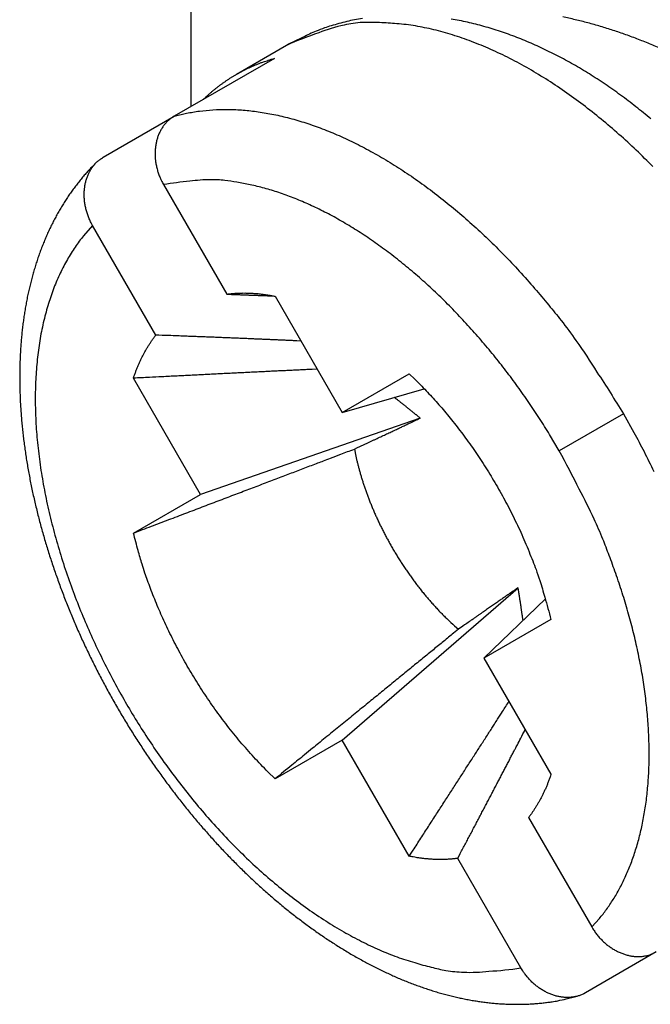
# Model space of a CAD drawing. Units: millimetres. Extents: x 2785 to 3082, y 589 to 799.
# Drawn here: x 2844 to 2848, y 622 to 627 of the extents above; entities that cross this region are included whole.
import ezdxf

# ---------------------------------------------------------------- set-up
doc = ezdxf.new("R2010")
doc.units = ezdxf.units.MM
doc.header["$LTSCALE"] = 65.395
doc.layers.get('0').update_dxf_attribs({"linetype": 'CONTINUOUS', "lineweight": 30})

msp = doc.modelspace()

# ---------------------------------------------------------------- linework, layer by layer
for p, q in [((2844.9748, 630.8661), (2844.9748, 626.6798)), ((2845.5141, 627.0249), (2845.2313, 626.8616)), ((2845.4459, 626.9518), (2844.8802, 626.6252)), ((2844.4802, 626.3942), (2844.8802, 626.6252)), ((2844.8199, 626.2398), (2845.1766, 625.6219)), ((2844.7766, 625.391), (2844.4199, 626.0088)), ((2845.4502, 625.6099), (2845.8284, 624.9548)), ((2845.0284, 624.4929), (2844.6502, 625.148)), ((2845.8284, 624.9548), (2846.2067, 625.1731)), ((2845.8284, 624.9548), (2846.2914, 625.0888)), ((2846.2683, 624.923), (2845.0284, 624.4929)), ((2847.4156, 624.9473), (2847.0534, 624.7383)), ((2844.6502, 624.2745), (2845.0284, 624.4929)), ((2845.8284, 623.1072), (2846.8208, 623.966)), ((2846.976, 623.9031), (2846.6284, 623.5691)), ((2847.0067, 623.7875), (2846.6284, 623.5691)), ((2846.6284, 623.5691), (2847.0067, 622.914)), ((2845.8284, 623.1072), (2845.4502, 622.8889)), ((2846.2067, 622.4521), (2845.8284, 623.1072)), ((2846.8803, 622.671), (2847.237, 622.0532)), ((2846.837, 621.8222), (2846.4803, 622.4401)), ((2847.6009, 621.9127), (2847.201, 621.6818))]:
    msp.add_line(p, q)
for points in [[(2845.9422, 627.1775, 0.007665), (2845.8983, 627.1694, 0.008616), (2845.8539, 627.1595, 0.01049), (2845.8089, 627.1475, 0.007943), (2845.7668, 627.1353, 0.002525), (2845.7288, 627.1236, 0.011504), (2845.681, 627.1049, 0.020024), (2845.6084, 627.0715, 0.009632), (2845.5141, 627.0249, 0.005018)], [(2847.5821, 626.3411, 0.008049), (2847.4878, 626.434, 0.008447), (2847.3904, 626.5233, 0.008831), (2847.2903, 626.6088, 0.00931), (2847.1877, 626.6896, 0.009804), (2847.0831, 626.7655, 0.010404), (2846.9769, 626.8357, 0.010993), (2846.8695, 626.9, 0.01163), (2846.7614, 626.9576, 0.012471), (2846.6531, 627.0084, 0.013551), (2846.5449, 627.0518, 0.014129), (2846.4379, 627.088, 0.014167), (2846.3327, 627.1164, 0.016469), (2846.2281, 627.1367, 0.020726), (2846.1241, 627.148, 0.017348), (2846.0277, 627.1537, 0.007313), (2845.9417, 627.1548, 0.025216), (2845.84, 627.1396, 0.047079), (2845.6958, 627.0954, 0.025229), (2845.5141, 627.0249, 0.013848)], [(2847.5704, 626.6099, 0.004223), (2847.5282, 626.6449, 0.004295), (2847.4856, 626.6791, 0.004349), (2847.4427, 626.7122, 0.004405), (2847.3994, 626.7445, 0.004461), (2847.3558, 626.7758, 0.004522), (2847.3119, 626.8061, 0.004588), (2847.2677, 626.8354, 0.004659), (2847.2232, 626.8637, 0.004734), (2847.1784, 626.891, 0.004813), (2847.1334, 626.9172, 0.004898), (2847.0882, 626.9424, 0.004987), (2847.0429, 626.9664, 0.005081), (2846.9973, 626.9894, 0.005179), (2846.9516, 627.0113, 0.005283), (2846.9057, 627.032, 0.005391), (2846.8597, 627.0516, 0.005505), (2846.8136, 627.0701, 0.005622), (2846.7674, 627.0873, 0.005745), (2846.7211, 627.1034, 0.005872), (2846.6748, 627.1182, 0.006004), (2846.6285, 627.1318, 0.006139), (2846.5821, 627.1442, 0.00628), (2846.5358, 627.1553, 0.006422), (2846.4894, 627.1652, 0.00657), (2846.4432, 627.1737, 0.006717)], [(2848.3163, 626.5942), (2848.2532, 626.6414, 0.00546), (2848.189, 626.6874, 0.005409), (2848.1237, 626.732, 0.005435), (2848.0574, 626.7751, 0.00558), (2847.9902, 626.8167, 0.005693), (2847.9221, 626.8567, 0.005791), (2847.8533, 626.895, 0.005892), (2847.7838, 626.9315, 0.006014), (2847.7137, 626.9662, 0.006132), (2847.6431, 626.999, 0.006259), (2847.5721, 627.0297, 0.006385), (2847.5009, 627.0585, 0.006517), (2847.4294, 627.0851, 0.006659), (2847.3579, 627.1096, 0.006813), (2847.2863, 627.1318, 0.006945), (2847.2148, 627.1519, 0.007053), (2847.1437, 627.1697, 0.007267), (2847.0727, 627.1852, 0.007562)], [(2845.0459, 626.7208), (2845.0568, 626.7313, -0.003927), (2845.0679, 626.7416, -0.003906), (2845.0791, 626.7518, -0.003915), (2845.0905, 626.7617, -0.003961), (2845.1021, 626.7715, -0.003992), (2845.1139, 626.7812, -0.004017), (2845.1258, 626.7906, -0.004039), (2845.1379, 626.7999, -0.004066), (2845.1502, 626.8089, -0.004087), (2845.1626, 626.8178, -0.004111), (2845.1752, 626.8265, -0.004128), (2845.188, 626.835, -0.004146), (2845.2009, 626.8433, -0.004163), (2845.214, 626.8515, -0.004188), (2845.2273, 626.8594, -0.004188), (2845.2408, 626.8671, -0.004175), (2845.2544, 626.8745, -0.004221), (2845.2682, 626.8818, -0.00432), (2845.2821, 626.8889, -0.004196), (2845.2962, 626.8957, -0.003916), (2845.3103, 626.9023, -0.004336), (2845.3249, 626.9088, -0.00519), (2845.3399, 626.9151, -0.00391), (2845.3542, 626.9209, -0.001293), (2845.3672, 626.9261, -0.005555), (2845.3841, 626.9322, -0.00953), (2845.4108, 626.9408, -0.0046), (2845.4459, 626.9518, -0.002414)], [(2844.8802, 626.6252), (2844.9499, 626.6421, -0.019121), (2845.0227, 626.6543, -0.017764), (2845.0987, 626.6616, -0.016904), (2845.1777, 626.6639, -0.016795), (2845.2596, 626.6606, -0.016271), (2845.3441, 626.652, -0.015643), (2845.4311, 626.6375, -0.014918), (2845.5203, 626.6174, -0.014326), (2845.6115, 626.5912, -0.013629), (2845.7043, 626.5592, -0.013017), (2845.7985, 626.5211, -0.012356), (2845.8938, 626.4772, -0.011784), (2845.9897, 626.4274, -0.011204), (2846.086, 626.372, -0.010708), (2846.1824, 626.3109, -0.010181), (2846.2783, 626.2447, -0.009689), (2846.3736, 626.1734, -0.00933), (2846.4679, 626.0973, -0.00909), (2846.5608, 626.0165, -0.008526), (2846.6518, 625.9321, -0.007756), (2846.7405, 625.8445, -0.008132), (2846.8278, 625.7521, -0.009133), (2846.9141, 625.6542, -0.006958), (2846.9937, 625.5603, -0.00289), (2847.0644, 625.4739, -0.008996), (2847.1477, 625.3601, -0.014726), (2847.2662, 625.1822, -0.007368), (2847.4156, 624.9473, -0.004005)], [(2844.8802, 626.6252), (2844.8717, 626.62, 0.01252), (2844.8635, 626.6143, 0.012822), (2844.8556, 626.6083, 0.012839), (2844.8481, 626.602, 0.012577), (2844.8409, 626.5952, 0.012387), (2844.8341, 626.5882, 0.012196), (2844.8276, 626.5808, 0.011995), (2844.8215, 626.573, 0.011748), (2844.8157, 626.565, 0.011515), (2844.8103, 626.5567, 0.011263), (2844.8052, 626.5481, 0.011023), (2844.8005, 626.5393, 0.010773), (2844.7962, 626.5302, 0.010537), (2844.7922, 626.5208, 0.010301), (2844.7885, 626.5113, 0.010079), (2844.7852, 626.5015, 0.009864), (2844.7823, 626.4916, 0.009663), (2844.7798, 626.4814, 0.009474), (2844.7776, 626.4711, 0.009298), (2844.7758, 626.4607, 0.00914), (2844.7744, 626.45, 0.008988), (2844.7733, 626.4393, 0.008853), (2844.7726, 626.4285, 0.008736), (2844.7723, 626.4175, 0.00865), (2844.7723, 626.4065, 0.008531), (2844.7728, 626.3954, 0.008403), (2844.7736, 626.3842, 0.008406), (2844.7748, 626.373, 0.008535), (2844.7764, 626.3618, 0.008231), (2844.7784, 626.3505, 0.007635), (2844.7807, 626.3393, 0.008443), (2844.7835, 626.328, 0.010132), (2844.7869, 626.3164, 0.007581), (2844.7902, 626.3055, 0.002376), (2844.7934, 626.2957, 0.010888), (2844.7985, 626.2833, 0.018889), (2844.8074, 626.2644, 0.009061), (2844.8199, 626.2398, 0.004705)], [(2844.4402, 626.3638), (2844.4203, 626.3439, 0.005909), (2844.401, 626.3236, 0.005928), (2844.382, 626.3028, 0.00587), (2844.3636, 626.2815, 0.005742), (2844.3455, 626.2597, 0.00569), (2844.328, 626.2374, 0.005699), (2844.3109, 626.2148, 0.005657), (2844.2943, 626.1916, 0.005567), (2844.2781, 626.168, 0.005479), (2844.2624, 626.1441, 0.005384), (2844.2472, 626.1197, 0.00531), (2844.2325, 626.0949, 0.005246), (2844.2183, 626.0697, 0.005192), (2844.2045, 626.0441, 0.005142), (2844.1912, 626.0182, 0.005087), (2844.1783, 625.9919, 0.005026), (2844.166, 625.9652, 0.004951), (2844.1541, 625.9381, 0.004858), (2844.1427, 625.9107, 0.004772), (2844.1318, 625.883, 0.004686), (2844.1213, 625.8549, 0.004605), (2844.1113, 625.8265, 0.004525), (2844.1018, 625.7978, 0.004455), (2844.0928, 625.7689, 0.004391), (2844.0842, 625.7396, 0.004327), (2844.0761, 625.71, 0.004262), (2844.0684, 625.6801, 0.004199), (2844.0613, 625.65, 0.004135), (2844.0545, 625.6195, 0.004072), (2844.0483, 625.5888, 0.004009), (2844.0425, 625.5578, 0.003947), (2844.0371, 625.5266, 0.003886), (2844.0322, 625.4951, 0.003825), (2844.0278, 625.4633, 0.003766), (2844.0238, 625.4313, 0.003707), (2844.0203, 625.3991, 0.003648), (2844.0172, 625.3666, 0.00359), (2844.0146, 625.3338, 0.003534), (2844.0124, 625.3009, 0.003479), (2844.0107, 625.2677, 0.003426), (2844.0094, 625.2343, 0.003375), (2844.0086, 625.2007, 0.003325), (2844.0082, 625.1669, 0.003276), (2844.0082, 625.1329, 0.00323), (2844.0087, 625.0988, 0.003184), (2844.0097, 625.0644, 0.00314), (2844.011, 625.0299, 0.003097), (2844.0128, 624.9952, 0.003056), (2844.0151, 624.9603, 0.003016), (2844.0178, 624.9253, 0.002978), (2844.0209, 624.8901, 0.002941), (2844.0244, 624.8548, 0.002906), (2844.0284, 624.8193, 0.002871), (2844.0328, 624.7837, 0.002838), (2844.0376, 624.748, 0.002806), (2844.0429, 624.7121, 0.002776), (2844.0486, 624.6762, 0.002743), (2844.0547, 624.6401, 0.002709), (2844.0612, 624.604, 0.002676), (2844.0681, 624.5677, 0.002644), (2844.0755, 624.5314, 0.002614), (2844.0832, 624.495, 0.002586), (2844.0914, 624.4585, 0.002559), (2844.1, 624.4219, 0.002533), (2844.109, 624.3853, 0.002509), (2844.1184, 624.3487, 0.002486), (2844.1282, 624.312, 0.002464), (2844.1384, 624.2753, 0.002444), (2844.149, 624.2385, 0.002424), (2844.16, 624.2018, 0.002406), (2844.1713, 624.165, 0.002389), (2844.1831, 624.1282, 0.002374), (2844.1952, 624.0915, 0.002359), (2844.2078, 624.0547, 0.002345), (2844.2207, 624.018, 0.002333), (2844.2339, 623.9812, 0.002322), (2844.2476, 623.9446, 0.002311), (2844.2616, 623.9079, 0.002302), (2844.2761, 623.8713, 0.002294), (2844.2908, 623.8348, 0.002287), (2844.306, 623.7983, 0.00228), (2844.3215, 623.7619, 0.002275), (2844.3373, 623.7256, 0.002271), (2844.3535, 623.6894, 0.002269), (2844.3701, 623.6532, 0.002265), (2844.3871, 623.6172, 0.00226), (2844.4043, 623.5812, 0.002251), (2844.422, 623.5454, 0.002238), (2844.4399, 623.5097, 0.002227), (2844.4582, 623.4741, 0.002217), (2844.4769, 623.4387, 0.002209), (2844.4958, 623.4034, 0.002201), (2844.5151, 623.3682, 0.002195), (2844.5347, 623.3332, 0.002189), (2844.5546, 623.2984, 0.002185), (2844.5748, 623.2638, 0.002182), (2844.5953, 623.2293, 0.00218), (2844.6161, 623.195, 0.002179), (2844.6372, 623.1609, 0.00218), (2844.6586, 623.1271, 0.002181), (2844.6803, 623.0934, 0.002183), (2844.7022, 623.0599, 0.002187), (2844.7244, 623.0267, 0.002191), (2844.7469, 622.9937, 0.002197), (2844.7697, 622.961, 0.002204), (2844.7927, 622.9285, 0.002212), (2844.816, 622.8962, 0.002221), (2844.8395, 622.8642, 0.002232), (2844.8632, 622.8325, 0.002243), (2844.8872, 622.8011, 0.002256), (2844.9115, 622.7699, 0.00227), (2844.9359, 622.739, 0.002285), (2844.9606, 622.7085, 0.002301), (2844.9855, 622.6782, 0.002318), (2845.0107, 622.6482, 0.002338), (2845.036, 622.6186, 0.002359), (2845.0616, 622.5893, 0.002378), (2845.0873, 622.5603, 0.002393), (2845.1132, 622.5317, 0.002407), (2845.1394, 622.5034, 0.00242), (2845.1657, 622.4755, 0.002435), (2845.1922, 622.4479, 0.00245), (2845.2189, 622.4207, 0.002468), (2845.2457, 622.3938, 0.002485), (2845.2728, 622.3673, 0.002504), (2845.3, 622.3412, 0.002524), (2845.3273, 622.3155, 0.002545), (2845.3548, 622.2901, 0.002567), (2845.3824, 622.2652, 0.00259), (2845.4102, 622.2406, 0.002615), (2845.4382, 622.2164, 0.002641), (2845.4662, 622.1927, 0.002667), (2845.4944, 622.1693, 0.002696), (2845.5227, 622.1464, 0.002725), (2845.5512, 622.1238, 0.002756), (2845.5797, 622.1017, 0.002787), (2845.6084, 622.0801, 0.002821), (2845.6371, 622.0588, 0.002855), (2845.666, 622.038, 0.002892), (2845.6949, 622.0176, 0.002929), (2845.724, 621.9977, 0.002968), (2845.7531, 621.9782, 0.003008), (2845.7823, 621.9592, 0.00305), (2845.8116, 621.9407, 0.003094), (2845.841, 621.9226, 0.003139), (2845.8704, 621.905, 0.003186), (2845.8999, 621.8879, 0.003234), (2845.9295, 621.8712, 0.003284), (2845.959, 621.855, 0.003335), (2845.9887, 621.8394, 0.003388), (2846.0184, 621.8242, 0.003443), (2846.0481, 621.8095, 0.003499), (2846.0778, 621.7953, 0.003557), (2846.1076, 621.7817, 0.003618), (2846.1374, 621.7685, 0.003677), (2846.1672, 621.7559, 0.003733), (2846.1971, 621.7438, 0.00379), (2846.2269, 621.7322, 0.003846), (2846.2568, 621.7211, 0.003905), (2846.2866, 621.7106, 0.003965), (2846.3164, 621.7007, 0.004026), (2846.3463, 621.6912, 0.004088), (2846.3761, 621.6823, 0.004151), (2846.4058, 621.674, 0.004215), (2846.4356, 621.6662, 0.004281), (2846.4653, 621.659, 0.004347), (2846.495, 621.6523, 0.004414), (2846.5247, 621.6462, 0.004482), (2846.5543, 621.6407, 0.00455), (2846.5838, 621.6357, 0.00462), (2846.6133, 621.6313, 0.004688), (2846.6427, 621.6275, 0.004756), (2846.6721, 621.6243, 0.004828), (2846.7014, 621.6216, 0.004908), (2846.7306, 621.6196, 0.004964), (2846.7597, 621.6181, 0.005001), (2846.7888, 621.6173, 0.005113), (2846.8177, 621.617, 0.005293), (2846.8466, 621.6174, 0.005206), (2846.8753, 621.6183, 0.004916), (2846.9038, 621.6198, 0.005519), (2846.9325, 621.6221, 0.006717), (2846.9617, 621.6251, 0.005138), (2846.9891, 621.6283, 0.001688), (2847.0137, 621.6315, 0.007445), (2847.045, 621.6371, 0.013186), (2847.0926, 621.6475, 0.006513), (2847.1546, 621.6623, 0.003446)], [(2844.4199, 626.0088), (2844.4139, 626.0196, -0.008139), (2844.4084, 626.0304, -0.008341), (2844.4032, 626.0413, -0.008391), (2844.3985, 626.0523, -0.008289), (2844.3942, 626.0634, -0.008257), (2844.3902, 626.0746, -0.00824), (2844.3867, 626.0858, -0.00824), (2844.3835, 626.097, -0.008222), (2844.3808, 626.1083, -0.008233), (2844.3784, 626.1196, -0.008237), (2844.3764, 626.1308, -0.008266), (2844.3748, 626.1421, -0.008291), (2844.3736, 626.1533, -0.008341), (2844.3728, 626.1645, -0.008389), (2844.3723, 626.1756, -0.008462), (2844.3723, 626.1866, -0.008536), (2844.3726, 626.1975, -0.008633), (2844.3733, 626.2084, -0.008734), (2844.3744, 626.2191, -0.008858), (2844.3758, 626.2297, -0.00899), (2844.3776, 626.2402, -0.009138), (2844.3798, 626.2505, -0.009293), (2844.3823, 626.2606, -0.009476), (2844.3852, 626.2706, -0.009683), (2844.3885, 626.2803, -0.009859), (2844.3922, 626.2899, -0.010008), (2844.3962, 626.2992, -0.010321), (2844.4005, 626.3083, -0.010787), (2844.4053, 626.3172, -0.010701), (2844.4103, 626.3258, -0.010172), (2844.4157, 626.334, -0.011528), (2844.4215, 626.3421, -0.014204), (2844.4279, 626.35, -0.010873), (2844.4341, 626.3572, -0.00342), (2844.4399, 626.3636, -0.015964), (2844.4481, 626.371, -0.028483), (2844.4617, 626.3814, -0.013859), (2844.4802, 626.3942, -0.007218)], [(2847.0534, 624.7383), (2846.9992, 624.8296, 0.006632), (2846.942, 624.9206, 0.006375), (2846.8816, 625.0111, 0.006329), (2846.8184, 625.1011, 0.006597), (2846.7523, 625.1898, 0.006775), (2846.6835, 625.2771, 0.006934), (2846.612, 625.3626, 0.007098), (2846.5382, 625.446, 0.007331), (2846.4621, 625.5269, 0.007556), (2846.3841, 625.605, 0.00782), (2846.3042, 625.6798, 0.008093), (2846.2228, 625.7512, 0.008404), (2846.1402, 625.8187, 0.008746), (2846.0567, 625.8822, 0.009127), (2845.9724, 625.9413, 0.009517), (2845.8878, 625.996, 0.009894), (2845.8032, 626.0457, 0.010445), (2845.7187, 626.0907, 0.011123), (2845.6347, 626.1306, 0.011429), (2845.5518, 626.1655, 0.011285), (2845.4704, 626.1952, 0.012866), (2845.3893, 626.2196, 0.015816), (2845.3084, 626.2386, 0.013163), (2845.2333, 626.2533, 0.005702), (2845.1662, 626.2639, 0.018704), (2845.0855, 626.2671, 0.034592), (2844.9686, 626.2587, 0.018934), (2844.8199, 626.2398, 0.010659)], [(2844.4199, 626.0088), (2844.3689, 625.9514, 0.022635), (2844.3213, 625.8876, 0.020742), (2844.2773, 625.8172, 0.01946), (2844.2372, 625.7406, 0.01918), (2844.2015, 625.6575, 0.01836), (2844.1705, 625.5684, 0.017423), (2844.1446, 625.4732, 0.016397), (2844.1239, 625.3726, 0.015567), (2844.1089, 625.2666, 0.014646), (2844.0995, 625.1559, 0.013848), (2844.0961, 625.0408, 0.013037), (2844.0985, 624.9221, 0.012343), (2844.1071, 624.8002, 0.01167), (2844.1214, 624.6758, 0.011081), (2844.1416, 624.5495, 0.010536), (2844.1673, 624.4221, 0.010045), (2844.1986, 624.2941, 0.009616), (2844.2349, 624.1663, 0.009216), (2844.2761, 624.0393, 0.008879), (2844.3217, 623.9136, 0.00854), (2844.3715, 623.7899, 0.008301), (2844.425, 623.6685, 0.008064), (2844.4818, 623.5502, 0.007833), (2844.5413, 623.4351, 0.007519), (2844.6034, 623.3237, 0.007592), (2844.6688, 623.2143, 0.007592), (2844.7387, 623.1052, 0.007519), (2844.8128, 622.9968, 0.007833), (2844.8912, 622.8898, 0.008064), (2844.9734, 622.7849, 0.008302), (2845.0594, 622.6825, 0.00854), (2845.1488, 622.5833, 0.008875), (2845.2414, 622.4879, 0.009217), (2845.3366, 622.3969, 0.009631), (2845.4341, 622.3109, 0.010041), (2845.5333, 622.2302, 0.01048), (2845.6338, 622.1557, 0.011095), (2845.7352, 622.0873, 0.011882), (2845.8369, 622.0259, 0.012289), (2845.9381, 621.9713, 0.012248), (2846.0381, 621.924, 0.014061), (2846.138, 621.8841, 0.017432), (2846.2379, 621.852, 0.014762), (2846.3309, 621.8265, 0.006624), (2846.414, 621.8073, 0.02117), (2846.5134, 621.7981, 0.039971), (2846.6561, 621.8035, 0.022464), (2846.837, 621.8222, 0.012777)], [(2845.1766, 625.6219), (2845.1853, 625.623, -0.003207), (2845.1941, 625.6241, -0.003197), (2845.2029, 625.625, -0.003177), (2845.2118, 625.6258, -0.003147), (2845.2207, 625.6265, -0.00312), (2845.2296, 625.6272, -0.003093), (2845.2385, 625.6276, -0.003067), (2845.2475, 625.628, -0.003039), (2845.2565, 625.6283, -0.003012), (2845.2655, 625.6285, -0.002984), (2845.2746, 625.6285, -0.002956), (2845.2837, 625.6285, -0.002927), (2845.2928, 625.6283, -0.002901), (2845.3019, 625.6281, -0.002877), (2845.311, 625.6277, -0.002842), (2845.3202, 625.6272, -0.002797), (2845.3294, 625.6266, -0.002793), (2845.3386, 625.626, -0.002818), (2845.3479, 625.6252, -0.002712), (2845.3571, 625.6243, -0.002511), (2845.3663, 625.6233, -0.002737), (2845.3756, 625.6222, -0.003215), (2845.3852, 625.6209, -0.002425), (2845.3942, 625.6197, -0.000854), (2845.4024, 625.6185, -0.003353), (2845.4128, 625.6168, -0.00565), (2845.429, 625.6139, -0.002734), (2845.4502, 625.6099, -0.001445)], [(2845.1766, 625.6219), (2845.1857, 625.6216, -0.000017), (2845.1949, 625.6212, -0.000017), (2845.204, 625.6209, -0.000017), (2845.213, 625.6206, -0.000017), (2845.2221, 625.6202, -0.000017), (2845.2311, 625.6199, -0.000017), (2845.2401, 625.6196, -0.000017), (2845.249, 625.6192, -0.000018), (2845.258, 625.6189, -0.000018), (2845.2669, 625.6186, -0.000018), (2845.2758, 625.6182, -0.000018), (2845.2846, 625.6179, -0.000018), (2845.2934, 625.6176, -0.000018), (2845.3022, 625.6172, -0.000018), (2845.311, 625.6169, -0.000018), (2845.3198, 625.6166, -0.000018), (2845.3285, 625.6162, -0.000018), (2845.3372, 625.6159, -0.000019), (2845.3459, 625.6156, -0.000018), (2845.3545, 625.6153, -0.000017), (2845.3631, 625.6149, -0.000019), (2845.3717, 625.6146, -0.000023), (2845.3806, 625.6143, -0.000018), (2845.3889, 625.6139, -0.000006), (2845.3963, 625.6137, -0.000025), (2845.4059, 625.6133, -0.000043), (2845.4205, 625.6127, -0.000021), (2845.4396, 625.612, -0.000011)], [(2844.6502, 625.148), (2844.6533, 625.157, -0.002448), (2844.6564, 625.166, -0.002455), (2844.6596, 625.175, -0.002474), (2844.6629, 625.1838, -0.002507), (2844.6662, 625.1927, -0.002536), (2844.6697, 625.2014, -0.002563), (2844.6732, 625.2101, -0.00259), (2844.6768, 625.2188, -0.002618), (2844.6805, 625.2273, -0.002646), (2844.6843, 625.2359, -0.002675), (2844.6881, 625.2443, -0.002702), (2844.6921, 625.2527, -0.002729), (2844.6961, 625.261, -0.002759), (2844.7002, 625.2692, -0.002793), (2844.7044, 625.2774, -0.002814), (2844.7086, 625.2855, -0.002824), (2844.7129, 625.2936, -0.002877), (2844.7174, 625.3015, -0.002966), (2844.7219, 625.3094, -0.002908), (2844.7264, 625.3172, -0.002738), (2844.7311, 625.3249, -0.003054), (2844.7358, 625.3326, -0.003684), (2844.7408, 625.3404, -0.002816), (2844.7456, 625.3477, -0.000954), (2844.7499, 625.3542, -0.00403), (2844.7556, 625.3625, -0.007052), (2844.7646, 625.3749, -0.003482), (2844.7766, 625.391, -0.001849)], [(2845.5958, 625.3576), (2845.5722, 625.3587, 0.000101), (2845.5484, 625.3598, 0.000099), (2845.5243, 625.3609, 0.000097), (2845.5, 625.362, 0.000096), (2845.4755, 625.3631, 0.000094), (2845.4507, 625.3642, 0.000092), (2845.4257, 625.3652, 0.00009), (2845.4004, 625.3663, 0.000088), (2845.3749, 625.3674, 0.000087), (2845.3492, 625.3685, 0.000085), (2845.3232, 625.3696, 0.000083), (2845.2969, 625.3707, 0.000082), (2845.2704, 625.3718, 0.00008), (2845.2436, 625.3729, 0.000079), (2845.2165, 625.374, 0.000077), (2845.1892, 625.3751, 0.000075), (2845.1617, 625.3762, 0.000075), (2845.1338, 625.3773, 0.000075), (2845.1056, 625.3785, 0.000071), (2845.0772, 625.3796, 0.000065), (2845.0487, 625.3807, 0.000071), (2845.0195, 625.3818, 0.000083), (2844.9892, 625.383, 0.000061), (2844.9606, 625.3841, 0.000021), (2844.9346, 625.3851, 0.000085), (2844.9005, 625.3864, 0.000141), (2844.8471, 625.3884, 0.000067), (2844.7766, 625.391, 0.000035)], [(2845.6874, 625.1991), (2845.6585, 625.1977, 0.000038), (2845.6292, 625.1963, 0.000037), (2845.5996, 625.1949, 0.000036), (2845.5696, 625.1935, 0.000035), (2845.5392, 625.192, 0.000034), (2845.5085, 625.1905, 0.000033), (2845.4773, 625.189, 0.000032), (2845.4458, 625.1875, 0.000032), (2845.4139, 625.186, 0.000031), (2845.3816, 625.1844, 0.00003), (2845.349, 625.1828, 0.000029), (2845.3159, 625.1812, 0.000029), (2845.2824, 625.1795, 0.000028), (2845.2486, 625.1779, 0.000027), (2845.2143, 625.1762, 0.000027), (2845.1797, 625.1745, 0.000026), (2845.1446, 625.1727, 0.000026), (2845.1091, 625.171, 0.000025), (2845.0732, 625.1692, 0.000024), (2845.0369, 625.1674, 0.000022), (2845.0005, 625.1656, 0.000024), (2844.9631, 625.1637, 0.000028), (2844.9242, 625.1618, 0.000021), (2844.8875, 625.1599, 0.000007), (2844.8541, 625.1583, 0.000028), (2844.8102, 625.1561, 0.000047), (2844.7413, 625.1526, 0.000022), (2844.6502, 625.148, 0.000011)], [(2846.2067, 625.1731), (2846.2383, 625.1426, -0.004761), (2846.2701, 625.1108, -0.004477), (2846.3019, 625.0777, -0.004362), (2846.3339, 625.0434, -0.004446), (2846.3659, 625.0078, -0.004453), (2846.3979, 624.9709, -0.004451), (2846.4297, 624.9327, -0.004435), (2846.4615, 624.8932, -0.00446), (2846.4931, 624.8525, -0.004459), (2846.5244, 624.8106, -0.004484), (2846.5555, 624.7674, -0.004487), (2846.5862, 624.7231, -0.004517), (2846.6165, 624.6777, -0.004533), (2846.6463, 624.6311, -0.00458), (2846.6756, 624.5834, -0.004589), (2846.7042, 624.5348, -0.004604), (2846.7322, 624.4853, -0.004679), (2846.7594, 624.4348, -0.004835), (2846.7859, 624.3833, -0.004731), (2846.8114, 624.3314, -0.004461), (2846.836, 624.279, -0.004999), (2846.8597, 624.2253, -0.006083), (2846.8828, 624.1696, -0.004649), (2846.9038, 624.1171, -0.001548), (2846.9223, 624.0693, -0.006745), (2846.9432, 624.0076, -0.012014), (2846.9717, 623.9123, -0.00601), (2847.0067, 623.7875, -0.003193)], [(2846.2683, 624.923), (2846.2641, 624.9264, 0.000322), (2846.2599, 624.9299, 0.000315), (2846.2557, 624.9334, 0.000311), (2846.2514, 624.9369, 0.00031), (2846.2471, 624.9405, 0.000307), (2846.2427, 624.9441, 0.000305), (2846.2382, 624.9477, 0.000302), (2846.2338, 624.9514, 0.0003), (2846.2293, 624.955, 0.000297), (2846.2247, 624.9587, 0.000295), (2846.2201, 624.9625, 0.000292), (2846.2154, 624.9662, 0.000289), (2846.2107, 624.97, 0.000287), (2846.2059, 624.9738, 0.000285), (2846.2011, 624.9777, 0.000281), (2846.1963, 624.9816, 0.000277), (2846.1914, 624.9855, 0.000277), (2846.1864, 624.9895, 0.000281), (2846.1813, 624.9935, 0.00027), (2846.1763, 624.9975, 0.000249), (2846.1712, 625.0015, 0.000274), (2846.1659, 625.0056, 0.000326), (2846.1605, 625.0099, 0.000241), (2846.1554, 625.0139, 0.000076), (2846.1507, 625.0176, 0.000342), (2846.1446, 625.0224, 0.000578), (2846.1349, 625.0299, 0.000273), (2846.1222, 625.0398, 0.000142)], [(2845.897, 624.7482), (2845.9146, 624.7564, 0.000049), (2845.9318, 624.7644, 0.000053), (2845.9484, 624.7722, 0.000055), (2845.9646, 624.7798, 0.000056), (2845.9803, 624.7871, 0.000057), (2845.9956, 624.7943, 0.000058), (2846.0105, 624.8013, 0.00006), (2846.025, 624.808, 0.000061), (2846.0391, 624.8147, 0.000063), (2846.0528, 624.8211, 0.000064), (2846.0662, 624.8274, 0.000066), (2846.0793, 624.8335, 0.000067), (2846.092, 624.8395, 0.000069), (2846.1044, 624.8453, 0.00007), (2846.1165, 624.851, 0.000072), (2846.1283, 624.8566, 0.000073), (2846.1399, 624.862, 0.000075), (2846.1511, 624.8674, 0.000078), (2846.1622, 624.8726, 0.000078), (2846.1729, 624.8777, 0.000075), (2846.1833, 624.8826, 0.000084), (2846.1937, 624.8875, 0.000101), (2846.204, 624.8924, 0.000081), (2846.2136, 624.8969, 0.000031), (2846.2221, 624.901, 0.000114), (2846.2326, 624.906, 0.000203), (2846.2482, 624.9134, 0.000106), (2846.2683, 624.923, 0.000059)], [(2847.4156, 624.9473), (2847.4747, 624.8419, -0.00673), (2847.5318, 624.7337, -0.006467), (2847.5866, 624.6226, -0.00642)], [(2844.6502, 624.2745), (2844.7012, 624.2939, 0.000002), (2844.7515, 624.313, 0.000002), (2844.801, 624.3318, 0.000002), (2844.8499, 624.3504, 0.000003), (2844.8981, 624.3687, 0.000003), (2844.9456, 624.3867, 0.000003), (2844.9924, 624.4045, 0.000003), (2845.0386, 624.422, 0.000003), (2845.0841, 624.4393, 0.000003), (2845.1289, 624.4563, 0.000003), (2845.1731, 624.4731, 0.000003), (2845.2167, 624.4897, 0.000003), (2845.2596, 624.506, 0.000003), (2845.3019, 624.522, 0.000003), (2845.3435, 624.5378, 0.000003), (2845.3846, 624.5534, 0.000004), (2845.425, 624.5688, 0.000004), (2845.4648, 624.5839, 0.000004), (2845.5041, 624.5989, 0.000004), (2845.5427, 624.6135, 0.000004), (2845.5804, 624.6279, 0.000004), (2845.6181, 624.6422, 0.000005), (2845.656, 624.6566, 0.000004), (2845.6913, 624.67, 0.000001), (2845.7228, 624.682, 0.000006), (2845.7621, 624.6969, 0.000011), (2845.8209, 624.7193, 0.000006), (2845.897, 624.7482, 0.000003)], [(2845.897, 624.7482), (2845.9007, 624.7299, 0.003216), (2845.9046, 624.7115, 0.003087), (2845.9089, 624.6928, 0.003032), (2845.9134, 624.6738, 0.003054), (2845.9183, 624.6547, 0.003044), (2845.9234, 624.6353, 0.003045), (2845.9289, 624.6156, 0.003035), (2845.9347, 624.5958, 0.00304), (2845.9409, 624.5757, 0.003031), (2845.9473, 624.5554, 0.003037), (2845.9541, 624.535, 0.00303), (2845.9613, 624.5143, 0.003038), (2845.9688, 624.4935, 0.003033), (2845.9766, 624.4725, 0.003042), (2845.9849, 624.4513, 0.003039), (2845.9934, 624.43, 0.00305), (2846.0024, 624.4086, 0.003049), (2846.0116, 624.387, 0.003062), (2846.0213, 624.3653, 0.003064), (2846.0313, 624.3436, 0.003078), (2846.0417, 624.3217, 0.003083), (2846.0525, 624.2998, 0.003099), (2846.0636, 624.2779, 0.003106), (2846.0751, 624.2559, 0.003124), (2846.0869, 624.2339, 0.003135), (2846.0991, 624.2119, 0.003155), (2846.1117, 624.1899, 0.003169), (2846.1246, 624.1679, 0.003192), (2846.1379, 624.146, 0.003208), (2846.1515, 624.1242, 0.003235), (2846.1655, 624.1024, 0.003254), (2846.1798, 624.0808, 0.003281), (2846.1944, 624.0593, 0.003308), (2846.2094, 624.0379, 0.003346), (2846.2246, 624.0167, 0.003365), (2846.2402, 623.9957, 0.003379), (2846.2561, 623.9749, 0.003441), (2846.2722, 623.9543, 0.003552), (2846.2887, 623.934, 0.003486), (2846.3053, 623.9139, 0.00329), (2846.3221, 623.8943, 0.003676), (2846.3394, 623.8747, 0.00445), (2846.3574, 623.855, 0.003419), (2846.3744, 623.8367, 0.001174), (2846.39, 623.8203, 0.004912), (2846.4103, 623.8001, 0.008693), (2846.442, 623.7702, 0.004352), (2846.4838, 623.7318, 0.002325)], [(2847.237, 622.0532), (2847.2797, 622.1006, 0.018711), (2847.3201, 622.1524, 0.017379), (2847.358, 622.2088, 0.016517), (2847.3935, 622.2696, 0.01637), (2847.4259, 622.3349, 0.015838), (2847.4554, 622.4044, 0.015215), (2847.4815, 622.4784, 0.014506), (2847.5043, 622.5564, 0.013926), (2847.5233, 622.6385, 0.013252), (2847.5386, 622.7242, 0.012661), (2847.55, 622.8136, 0.012026), (2847.5574, 622.9061, 0.011476), (2847.5606, 623.0017, 0.010922), (2847.5598, 623.1, 0.010447), (2847.5548, 623.2006, 0.009943), (2847.5458, 623.303, 0.00947), (2847.5325, 623.4071, 0.009129), (2847.5154, 623.5125, 0.008902), (2847.4941, 623.6188, 0.008357), (2847.4693, 623.7252, 0.007607), (2847.4412, 623.8311, 0.007984), (2847.4088, 623.9382, 0.008976), (2847.3719, 624.0467, 0.00684), (2847.3351, 624.1484, 0.002837), (2847.3002, 624.24, 0.008855), (2847.2501, 624.3533, 0.01451), (2847.1666, 624.5216, 0.00726), (2847.0534, 624.7383, 0.003946)], [(2845.4502, 622.8889), (2845.4096, 622.9283, -0.005656), (2845.3695, 622.969, -0.005603), (2845.3301, 623.0109, -0.005496), (2845.2913, 623.0538, -0.005378), (2845.2534, 623.0978, -0.005282), (2845.2162, 623.1427, -0.005187), (2845.1799, 623.1885, -0.005105), (2845.1446, 623.235, -0.005021), (2845.1102, 623.2822, -0.004955), (2845.0768, 623.3299, -0.004882), (2845.0445, 623.3781, -0.004828), (2845.0133, 623.4266, -0.004763), (2844.9832, 623.4754, -0.004724), (2844.9542, 623.5245, -0.004676), (2844.9264, 623.5736, -0.004636), (2844.8998, 623.6228, -0.004569), (2844.8744, 623.6718, -0.004577), (2844.8502, 623.7208, -0.004612), (2844.8271, 623.7697, -0.004496), (2844.8053, 623.818, -0.004219), (2844.7848, 623.8658, -0.004568), (2844.7652, 623.9139, -0.0053), (2844.7466, 623.9624, -0.004186), (2844.7298, 624.0078, -0.001765), (2844.7152, 624.0486, -0.005601), (2844.6989, 624.0995, -0.009612), (2844.677, 624.1758, -0.005), (2844.6502, 624.2745, -0.002781)], [(2846.8208, 623.966), (2846.8129, 623.9605, 0.000103), (2846.8049, 623.955, 0.000098), (2846.7966, 623.9493, 0.000095), (2846.7882, 623.9435, 0.000094), (2846.7797, 623.9376, 0.000092), (2846.7709, 623.9316, 0.00009), (2846.7619, 623.9254, 0.000087), (2846.7528, 623.9191, 0.000086), (2846.7434, 623.9126, 0.000084), (2846.7339, 623.906, 0.000082), (2846.7241, 623.8992, 0.00008), (2846.7141, 623.8923, 0.000079), (2846.7039, 623.8852, 0.000077), (2846.6934, 623.8779, 0.000075), (2846.6826, 623.8705, 0.000073), (2846.6717, 623.8628, 0.000071), (2846.6604, 623.855, 0.00007), (2846.6489, 623.847, 0.000071), (2846.637, 623.8387, 0.000066), (2846.6249, 623.8303, 0.00006), (2846.6126, 623.8217, 0.000066), (2846.5997, 623.8127, 0.000078), (2846.586, 623.8032, 0.000056), (2846.5731, 623.7941, 0.000015), (2846.5612, 623.7858, 0.00008), (2846.545, 623.7745, 0.000131), (2846.5188, 623.7562, 0.000058), (2846.4838, 623.7318, 0.000029)], [(2846.849, 623.781), (2846.848, 623.7882, 0.000242), (2846.847, 623.7952, 0.000248), (2846.846, 623.8022, 0.000252), (2846.8451, 623.8091, 0.000253), (2846.8441, 623.8159, 0.000256), (2846.8431, 623.8227, 0.000258), (2846.8422, 623.8294, 0.000261), (2846.8412, 623.836, 0.000263), (2846.8403, 623.8425, 0.000265), (2846.8393, 623.849, 0.000268), (2846.8384, 623.8554, 0.00027), (2846.8375, 623.8618, 0.000272), (2846.8365, 623.868, 0.000275), (2846.8356, 623.8743, 0.000278), (2846.8346, 623.8804, 0.00028), (2846.8337, 623.8865, 0.000281), (2846.8328, 623.8925, 0.000286), (2846.8318, 623.8985, 0.000293), (2846.8309, 623.9045, 0.000288), (2846.83, 623.9103, 0.000272), (2846.8291, 623.9161, 0.000302), (2846.8282, 623.9219, 0.000361), (2846.8272, 623.9277, 0.00028), (2846.8263, 623.9332, 0.000102), (2846.8255, 623.9381, 0.000393), (2846.8245, 623.9443, 0.000688), (2846.8229, 623.9537, 0.000346), (2846.8208, 623.966, 0.000187)], [(2846.4838, 623.7318), (2846.4565, 623.7095, 0.000006), (2846.4288, 623.6869, 0.000006), (2846.4006, 623.6639, 0.000005), (2846.372, 623.6406, 0.000005), (2846.3428, 623.6168, 0.000005), (2846.3132, 623.5927, 0.000005), (2846.2831, 623.5682, 0.000005), (2846.2526, 623.5433, 0.000005), (2846.2215, 623.518, 0.000004), (2846.19, 623.4923, 0.000004), (2846.158, 623.4661, 0.000004), (2846.1255, 623.4396, 0.000004), (2846.0925, 623.4127, 0.000004), (2846.0589, 623.3854, 0.000004), (2846.0249, 623.3576, 0.000004), (2845.9904, 623.3295, 0.000003), (2845.9553, 623.3009, 0.000003), (2845.9198, 623.2719, 0.000003), (2845.8836, 623.2424, 0.000003), (2845.847, 623.2125, 0.000003), (2845.8102, 623.1825, 0.000003), (2845.7721, 623.1515, 0.000004), (2845.7325, 623.1192, 0.000003), (2845.6951, 623.0886, 0.000001), (2845.6609, 623.0607, 0.000004), (2845.6157, 623.0239, 0.000006), (2845.5445, 622.9658, 0.000003), (2845.4502, 622.8889, 0.000001)], [(2846.2067, 622.4521), (2846.2288, 622.4863, 0.000019), (2846.2506, 622.5201, 0.00002), (2846.2723, 622.5536, 0.00002), (2846.2936, 622.5866, 0.00002), (2846.3148, 622.6193, 0.000021), (2846.3356, 622.6517, 0.000021), (2846.3563, 622.6836, 0.000022), (2846.3767, 622.7152, 0.000022), (2846.3969, 622.7465, 0.000023), (2846.4168, 622.7773, 0.000023), (2846.4366, 622.8079, 0.000024), (2846.456, 622.8381, 0.000024), (2846.4753, 622.8679, 0.000025), (2846.4943, 622.8974, 0.000025), (2846.5131, 622.9266, 0.000026), (2846.5317, 622.9554, 0.000026), (2846.5501, 622.9839, 0.000027), (2846.5682, 623.0121, 0.000029), (2846.5862, 623.0399, 0.000028), (2846.6039, 623.0674, 0.000027), (2846.6213, 623.0943, 0.000031), (2846.6387, 623.1214, 0.000038), (2846.6563, 623.1487, 0.000029), (2846.6726, 623.1741, 0.00001), (2846.6873, 623.197, 0.000043), (2846.7057, 623.2256, 0.000077), (2846.7335, 623.2688, 0.000039), (2846.7695, 623.3248, 0.000021)], [(2846.4803, 622.4401), (2846.495, 622.4679, 0.000059), (2846.5096, 622.4955, 0.00006), (2846.524, 622.5227, 0.000061), (2846.5383, 622.5497, 0.000062), (2846.5524, 622.5764, 0.000063), (2846.5663, 622.6029, 0.000064), (2846.5801, 622.6291, 0.000066), (2846.5938, 622.655, 0.000067), (2846.6073, 622.6807, 0.000068), (2846.6207, 622.7061, 0.000069), (2846.634, 622.7313, 0.000071), (2846.6471, 622.7562, 0.000072), (2846.66, 622.7809, 0.000073), (2846.6729, 622.8054, 0.000075), (2846.6856, 622.8296, 0.000076), (2846.6981, 622.8536, 0.000077), (2846.7106, 622.8773, 0.000079), (2846.7229, 622.9008, 0.000082), (2846.7351, 622.9242, 0.000081), (2846.7471, 622.9472, 0.000077), (2846.759, 622.9699, 0.000087), (2846.7709, 622.9927, 0.000106), (2846.7829, 623.0158, 0.000082), (2846.7941, 623.0373, 0.000029), (2846.8042, 623.0567, 0.000119), (2846.8169, 623.0811, 0.000212), (2846.8361, 623.1181, 0.000107), (2846.861, 623.1662, 0.000058)], [(2847.0067, 622.914), (2847.0034, 622.9044, -0.002556), (2847.0001, 622.8949, -0.002603), (2846.9967, 622.8854, -0.002634), (2846.9932, 622.8761, -0.002642), (2846.9897, 622.8669, -0.00266), (2846.9861, 622.8578, -0.002678), (2846.9824, 622.8488, -0.002699), (2846.9786, 622.8399, -0.002714), (2846.9748, 622.8311, -0.002733), (2846.9709, 622.8224, -0.002749), (2846.9669, 622.8138, -0.002768), (2846.9629, 622.8053, -0.002781), (2846.9588, 622.797, -0.002802), (2846.9546, 622.7887, -0.002821), (2846.9504, 622.7806, -0.002832), (2846.9461, 622.7725, -0.002829), (2846.9418, 622.7646, -0.00287), (2846.9374, 622.7567, -0.002938), (2846.9329, 622.749, -0.002877), (2846.9284, 622.7414, -0.002705), (2846.9239, 622.7339, -0.002987), (2846.9192, 622.7265, -0.003557), (2846.9144, 622.719, -0.002743), (2846.9098, 622.712, -0.000999), (2846.9056, 622.7057, -0.003839), (2846.9001, 622.6979, -0.006655), (2846.8916, 622.6862, -0.003322), (2846.8803, 622.671, -0.001786)], [(2846.4803, 622.4401), (2846.4721, 622.439, -0.003072), (2846.4638, 622.438, -0.00302), (2846.4555, 622.4371, -0.002992), (2846.4471, 622.4363, -0.002996), (2846.4386, 622.4356, -0.002986), (2846.4301, 622.435, -0.002974), (2846.4215, 622.4345, -0.002959), (2846.4128, 622.4341, -0.002949), (2846.4041, 622.4338, -0.002934), (2846.3953, 622.4336, -0.002924), (2846.3864, 622.4335, -0.002907), (2846.3775, 622.4335, -0.002893), (2846.3685, 622.4336, -0.002878), (2846.3595, 622.4338, -0.002871), (2846.3504, 622.4341, -0.002846), (2846.3412, 622.4345, -0.002814), (2846.332, 622.4351, -0.002822), (2846.3227, 622.4357, -0.002867), (2846.3133, 622.4365, -0.002762), (2846.3039, 622.4373, -0.00256), (2846.2945, 622.4383, -0.002818), (2846.2849, 622.4394, -0.003351), (2846.275, 622.4406, -0.002503), (2846.2657, 622.4419, -0.000817), (2846.2572, 622.443, -0.00354), (2846.2462, 622.4448, -0.00601), (2846.2291, 622.4479, -0.002871), (2846.2067, 622.4521, -0.001499)], [(2847.237, 622.0532), (2847.2433, 622.0427, 0.008139), (2847.2499, 622.0325, 0.008342), (2847.2568, 622.0225, 0.008392), (2847.264, 622.0129, 0.00829), (2847.2714, 622.0036, 0.008257), (2847.2791, 621.9946, 0.00824), (2847.2871, 621.9859, 0.008241), (2847.2952, 621.9776, 0.008222), (2847.3036, 621.9696, 0.008233), (2847.3122, 621.9619, 0.008237), (2847.3209, 621.9545, 0.008267), (2847.3299, 621.9475, 0.008291), (2847.339, 621.9409, 0.008341), (2847.3482, 621.9346, 0.008389), (2847.3576, 621.9286, 0.008462), (2847.3672, 621.9231, 0.008536), (2847.3768, 621.9179, 0.008633), (2847.3865, 621.9131, 0.008735), (2847.3964, 621.9086, 0.008858), (2847.4063, 621.9046, 0.00899), (2847.4162, 621.9009, 0.009138), (2847.4262, 621.8976, 0.009293), (2847.4363, 621.8948, 0.009476), (2847.4464, 621.8923, 0.009683), (2847.4565, 621.8903, 0.009859), (2847.4666, 621.8886, 0.010008), (2847.4766, 621.8874, 0.01032), (2847.4867, 621.8867, 0.010786), (2847.4967, 621.8863, 0.010701), (2847.5067, 621.8864, 0.010172), (2847.5165, 621.8869, 0.011527), (2847.5264, 621.888, 0.014203), (2847.5365, 621.8896, 0.010872), (2847.5458, 621.8913, 0.00342), (2847.5543, 621.8931, 0.015962), (2847.5648, 621.8965, 0.028481), (2847.5806, 621.9032, 0.013858)], [(2847.201, 621.6818), (2847.1922, 621.677, -0.01252), (2847.1832, 621.6727, -0.012822), (2847.1741, 621.6689, -0.012839), (2847.1648, 621.6656, -0.012577), (2847.1554, 621.6628, -0.012387), (2847.1458, 621.6604, -0.012196), (2847.1362, 621.6585, -0.011995), (2847.1264, 621.657, -0.011748), (2847.1166, 621.656, -0.011515), (2847.1067, 621.6555, -0.011263), (2847.0967, 621.6554, -0.011023), (2847.0867, 621.6557, -0.010773), (2847.0766, 621.6565, -0.010537), (2847.0666, 621.6577, -0.010301), (2847.0565, 621.6593, -0.010079), (2847.0464, 621.6614, -0.009865), (2847.0363, 621.6638, -0.009663), (2847.0262, 621.6667, -0.009474), (2847.0162, 621.67, -0.009299), (2847.0063, 621.6736, -0.00914), (2846.9964, 621.6777, -0.008988), (2846.9865, 621.6821, -0.008853), (2846.9768, 621.6869, -0.008736), (2846.9672, 621.6921, -0.00865), (2846.9576, 621.6977, -0.008531), (2846.9482, 621.7036, -0.008403), (2846.939, 621.7099, -0.008406), (2846.9299, 621.7166, -0.008535), (2846.9209, 621.7236, -0.008231), (2846.9122, 621.7309, -0.007635), (2846.9036, 621.7385, -0.008442), (2846.8952, 621.7466, -0.010132), (2846.8869, 621.7553, -0.007581), (2846.8791, 621.7637, -0.002376), (2846.8722, 621.7714, -0.010888), (2846.864, 621.782, -0.018888), (2846.8521, 621.7992, -0.009061), (2846.837, 621.8222, -0.004705)]]:
    msp.add_lwpolyline(points, format="xyb")

doc.saveas('drawing.dxf')
